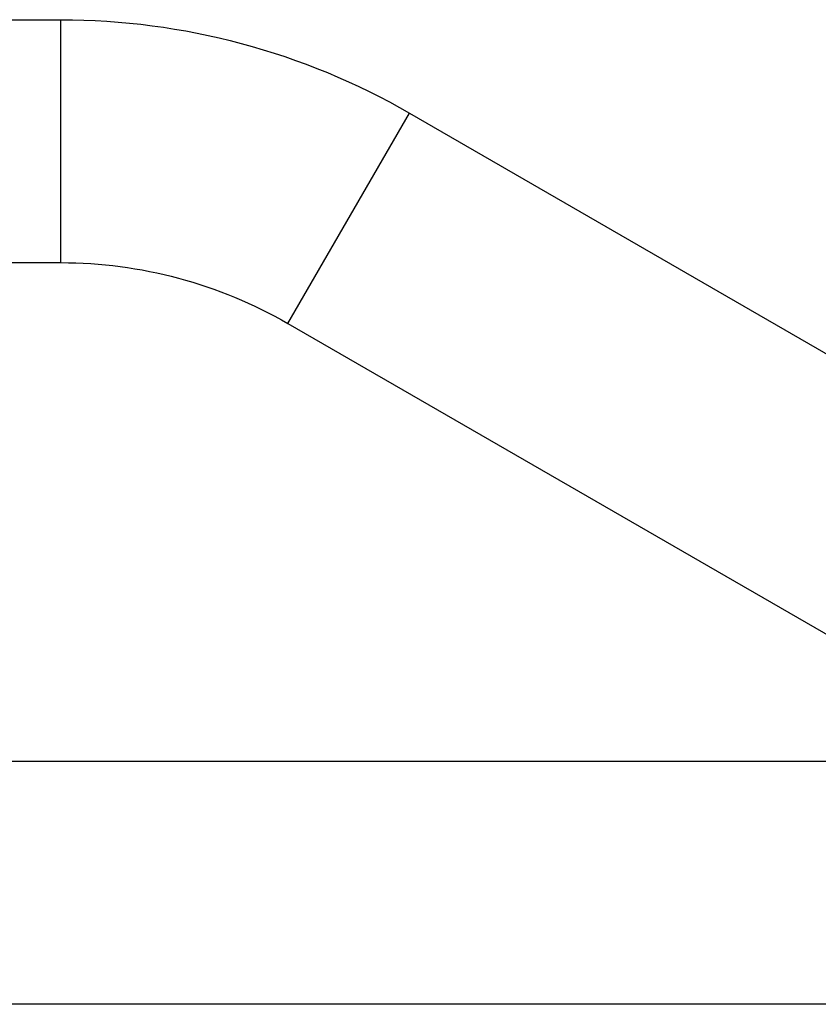
# Model space of a CAD drawing. Units: millimetres. Extents: x -4689 to 5287, y -3092 to 4205.
# Drawn here: x 1933 to 2057, y -1101 to -947 of the extents above; entities that cross this region are included whole.
import ezdxf

# ---------------------------------------------------------------- set-up
doc = ezdxf.new("R2010")
doc.units = ezdxf.units.MM
doc.header["$LTSCALE"] = 20
doc.layers.add('2d', color=230, linetype='Continuous')

msp = doc.modelspace()

# ---------------------------------------------------------------- linework, layer by layer
at = {"layer": '2d'}
for p, q in [((1919.96, -947), (1938.97, -947)), ((1938.97, -985), (1938.97, -947)), ((1974.47, -994.51), (1993.47, -961.6)), ((1993.47, -961.6), (2083.43, -1013.55)), ((1919.96, -985), (1938.97, -985)), ((1974.47, -994.51), (2064.43, -1046.45)), ((2060, -1063), (1434.15, -1063)), ((2060, -1101), (104, -1101))]:
    msp.add_line(p, q, dxfattribs=at)
at = {"layer": '2d', "extrusion": (0, 0, -1)}
for radius in [109, 71]:
    msp.add_arc((-1938.97, -1056), radius, 90, 120, dxfattribs=at)

doc.saveas('drawing.dxf')
